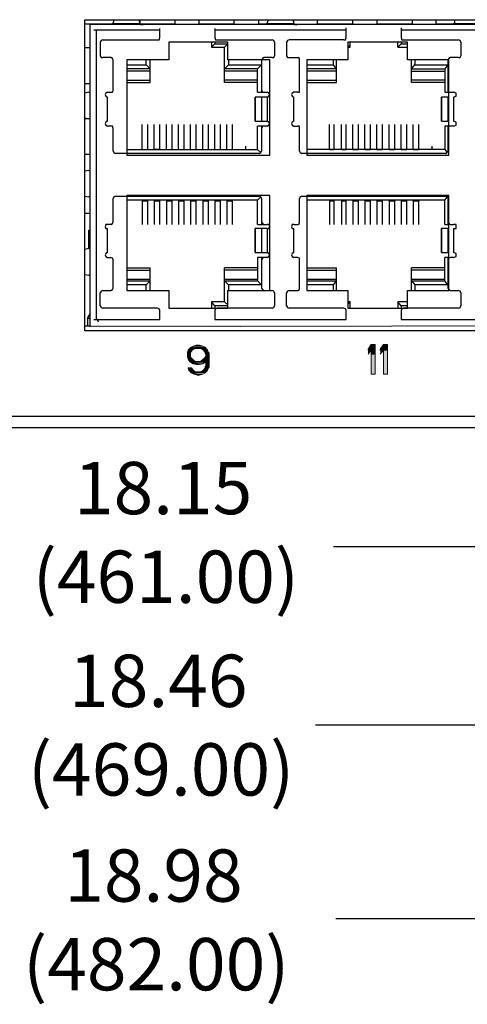
# Model space of a CAD drawing. Units: inches. Extents: x 2.6 to 15.8, y 1.6 to 10.5.
# Drawn here: x 8.2 to 9.2, y 6.6 to 8.6 of the extents above; entities that cross this region are included whole.
import ezdxf

# ---------------------------------------------------------------- set-up
doc = ezdxf.new("R2010")
doc.units = ezdxf.units.IN
doc.header["$MEASUREMENT"] = 0
doc.layers.add('Layer 1', color=7, linetype='Continuous')

msp = doc.modelspace()

# ---------------------------------------------------------------- hatches: boundary and pattern name
at = {"layer": 'Layer 1', "true_color": 0xffffff}
for points in [[(8.375, 8.0072), (8.375, 8.0039), (9.935, 8.0072)], [(8.375, 8.0039), (9.935, 8.0072), (9.935, 8.0039)], [(8.5883, 7.9639), (8.5833, 7.9606), (8.615, 7.9606)], [(8.595, 7.9656), (8.5883, 7.9639), (8.6083, 7.9639)], [(8.5883, 7.9639), (8.6083, 7.9639), (8.615, 7.9606)], [(8.595, 7.9656), (8.6017, 7.9656), (8.6083, 7.9639)], [(8.9567, 7.9672), (8.95, 7.9572), (8.965, 7.9572)], [(8.9567, 7.9672), (8.965, 7.9672), (8.965, 7.9572)], [(8.9817, 7.9672), (8.975, 7.9572), (8.99, 7.9572)], [(8.9817, 7.9672), (8.99, 7.9672), (8.99, 7.9572)], [(8.5783, 7.9556), (8.5767, 7.9506), (8.5833, 7.9506)], [(8.5767, 7.9506), (8.5767, 7.9489), (8.5833, 7.9489)], [(8.5767, 7.9506), (8.5833, 7.9506), (8.5833, 7.9489)], [(8.5767, 7.9489), (8.5767, 7.9472), (8.5833, 7.9472)], [(8.5767, 7.9489), (8.5833, 7.9489), (8.5833, 7.9472)], [(8.5767, 7.9472), (8.5767, 7.9439), (8.5833, 7.9439)], [(8.5767, 7.9472), (8.5833, 7.9472), (8.5833, 7.9439)], [(8.5767, 7.9439), (8.5767, 7.9422), (8.5833, 7.9422)], [(8.5767, 7.9439), (8.5833, 7.9439), (8.5833, 7.9422)], [(8.58, 7.9572), (8.5783, 7.9556), (8.5867, 7.9556)], [(8.5783, 7.9556), (8.5867, 7.9556), (8.5833, 7.9506)], [(8.5817, 7.9589), (8.58, 7.9572), (8.59, 7.9572)], [(8.58, 7.9572), (8.59, 7.9572), (8.5867, 7.9556)], [(8.5833, 7.9606), (8.5817, 7.9589), (8.615, 7.9589)], [(8.5817, 7.9589), (8.5933, 7.9589), (8.59, 7.9572)], [(8.5833, 7.9606), (8.615, 7.9606), (8.615, 7.9589)], [(8.6033, 7.9589), (8.6067, 7.9572), (8.6167, 7.9572)], [(8.6033, 7.9589), (8.615, 7.9589), (8.6167, 7.9572)], [(8.6067, 7.9572), (8.61, 7.9556), (8.6183, 7.9556)], [(8.6067, 7.9572), (8.6167, 7.9572), (8.6183, 7.9556)], [(8.61, 7.9556), (8.6133, 7.9506), (8.62, 7.9506)], [(8.61, 7.9556), (8.6183, 7.9556), (8.62, 7.9506)], [(8.6133, 7.9506), (8.6133, 7.9489), (8.6217, 7.9489)], [(8.6133, 7.9506), (8.62, 7.9506), (8.6217, 7.9489)], [(8.6133, 7.9489), (8.615, 7.9472), (8.6217, 7.9472)], [(8.6133, 7.9489), (8.6217, 7.9489), (8.6217, 7.9472)], [(8.615, 7.9439), (8.6133, 7.9406), (8.6217, 7.9406)], [(8.615, 7.9472), (8.615, 7.9439), (8.6217, 7.9439)], [(8.615, 7.9472), (8.6217, 7.9472), (8.6217, 7.9439)], [(8.615, 7.9439), (8.6217, 7.9439), (8.6217, 7.9406)], [(8.95, 7.9572), (8.95, 7.9556), (8.965, 7.9556)], [(8.95, 7.9572), (8.965, 7.9572), (8.965, 7.9556)], [(8.95, 7.9556), (8.9567, 7.9556), (8.95, 7.9472)], [(8.9567, 7.9556), (8.9567, 7.9472), (8.965, 7.9472)], [(8.9567, 7.9556), (8.965, 7.9556), (8.965, 7.9472)], [(8.9567, 7.9472), (8.9567, 7.9056), (8.965, 7.9056)], [(8.9567, 7.9472), (8.965, 7.9472), (8.965, 7.9056)], [(8.975, 7.9572), (8.975, 7.9556), (8.99, 7.9556)], [(8.975, 7.9572), (8.99, 7.9572), (8.99, 7.9556)], [(8.975, 7.9556), (8.9817, 7.9556), (8.975, 7.9472)], [(8.9817, 7.9556), (8.9817, 7.9056), (8.99, 7.9056)], [(8.9817, 7.9556), (8.99, 7.9556), (8.99, 7.9056)], [(8.5767, 7.9422), (8.5767, 7.9406), (8.5833, 7.9406)], [(8.5767, 7.9422), (8.5833, 7.9422), (8.5833, 7.9406)], [(8.5767, 7.9406), (8.5783, 7.9372), (8.5867, 7.9372)], [(8.5767, 7.9406), (8.5833, 7.9406), (8.5867, 7.9372)], [(8.5783, 7.9372), (8.58, 7.9339), (8.59, 7.9339)], [(8.5783, 7.9372), (8.5867, 7.9372), (8.59, 7.9339)], [(8.58, 7.9339), (8.5817, 7.9322), (8.5933, 7.9322)], [(8.58, 7.9339), (8.59, 7.9339), (8.5933, 7.9322)], [(8.5817, 7.9322), (8.5833, 7.9306), (8.6133, 7.9306)], [(8.5817, 7.9322), (8.615, 7.9322), (8.6133, 7.9306)], [(8.5833, 7.9306), (8.5883, 7.9272), (8.6083, 7.9272)], [(8.5833, 7.9306), (8.6133, 7.9306), (8.6083, 7.9272)], [(8.5883, 7.9272), (8.595, 7.9256), (8.6017, 7.9256)], [(8.5883, 7.9272), (8.6083, 7.9272), (8.6017, 7.9256)], [(8.6067, 7.9339), (8.6033, 7.9322), (8.6217, 7.9322)], [(8.61, 7.9372), (8.6067, 7.9339), (8.6217, 7.9339)], [(8.6067, 7.9339), (8.6217, 7.9339), (8.6217, 7.9322)], [(8.6117, 7.9389), (8.61, 7.9372), (8.6217, 7.9372)], [(8.61, 7.9372), (8.6217, 7.9372), (8.6217, 7.9339)], [(8.6133, 7.9406), (8.6117, 7.9389), (8.6217, 7.9389)], [(8.6117, 7.9389), (8.6217, 7.9389), (8.6217, 7.9372)], [(8.6133, 7.9406), (8.6217, 7.9406), (8.6217, 7.9389)], [(8.615, 7.9222), (8.6133, 7.9206), (8.6217, 7.9206)], [(8.615, 7.9322), (8.615, 7.9306), (8.6217, 7.9306)], [(8.615, 7.9322), (8.6217, 7.9322), (8.6217, 7.9306)], [(8.615, 7.9306), (8.615, 7.9222), (8.6217, 7.9222)], [(8.615, 7.9306), (8.6217, 7.9306), (8.6217, 7.9222)], [(8.615, 7.9222), (8.6217, 7.9222), (8.6217, 7.9206)], [(8.5783, 7.9189), (8.58, 7.9139), (8.5883, 7.9139)], [(8.5783, 7.9189), (8.585, 7.9189), (8.5883, 7.9139)], [(8.58, 7.9139), (8.5817, 7.9122), (8.5917, 7.9122)], [(8.58, 7.9139), (8.5883, 7.9139), (8.5917, 7.9122)], [(8.5817, 7.9122), (8.5833, 7.9106), (8.595, 7.9106)], [(8.5817, 7.9122), (8.5917, 7.9122), (8.595, 7.9106)], [(8.5833, 7.9106), (8.5833, 7.9089), (8.615, 7.9089)], [(8.5833, 7.9106), (8.615, 7.9106), (8.615, 7.9089)], [(8.5833, 7.9089), (8.59, 7.9056), (8.6083, 7.9056)], [(8.5833, 7.9089), (8.615, 7.9089), (8.6083, 7.9056)], [(8.59, 7.9056), (8.5967, 7.9039), (8.6017, 7.9039)], [(8.59, 7.9056), (8.6083, 7.9056), (8.6017, 7.9039)], [(8.6067, 7.9122), (8.6033, 7.9106), (8.615, 7.9106)], [(8.61, 7.9139), (8.6067, 7.9122), (8.6167, 7.9122)], [(8.6067, 7.9122), (8.6167, 7.9122), (8.615, 7.9106)], [(8.6133, 7.9189), (8.61, 7.9139), (8.6183, 7.9139)], [(8.61, 7.9139), (8.6183, 7.9139), (8.6167, 7.9122)], [(8.6133, 7.9206), (8.6133, 7.9189), (8.62, 7.9189)], [(8.6133, 7.9206), (8.6217, 7.9206), (8.62, 7.9189)], [(8.6133, 7.9189), (8.62, 7.9189), (8.6183, 7.9139)]]:
    msp.add_hatch(color=7, dxfattribs=at).paths.add_polyline_path(points)

# ---------------------------------------------------------------- linework, layer by layer
at = {"layer": 'Layer 1', "color": 7, "lineweight": 25, "true_color": 0xffffff}
for points in [[(8.365, 7.9956), (8.365, 8.6389)], [(8.365, 8.6389), (9.945, 8.6389)], [(8.425, 8.6389), (8.4233, 8.6322)], [(8.4783, 8.6322), (8.4767, 8.6389)], [(8.4783, 8.6389), (8.4783, 8.6322)], [(8.5517, 8.6306), (8.5517, 8.6389)], [(8.6, 8.6389), (8.6, 8.6306)], [(8.6733, 8.6306), (8.6733, 8.6389)], [(8.7233, 8.6389), (8.7233, 8.6306)], [(8.7433, 8.6389), (8.7417, 8.6322)], [(8.7967, 8.6322), (8.795, 8.6389)], [(8.7967, 8.6322), (8.7967, 8.6389)], [(8.845, 8.6389), (8.845, 8.6306)], [(8.9183, 8.6306), (8.9183, 8.6389)], [(8.9683, 8.6389), (8.9683, 8.6306)], [(9.0417, 8.6306), (9.0417, 8.6389)], [(9.09, 8.6389), (9.09, 8.6306)], [(9.1283, 8.6389), (9.1283, 8.6322)], [(8.365, 8.6306), (8.4233, 8.6306)], [(8.375, 8.6289), (8.375, 8.0056)], [(9.935, 8.6289), (8.375, 8.6289)], [(8.52, 8.6172), (8.3833, 8.6172)], [(8.3883, 8.6172), (8.39, 8.6172), (8.39, 8.6189)], [(8.3883, 8.6172), (8.3883, 8.0189)], [(8.4233, 8.6306), (8.4217, 8.6289), (8.4167, 8.6289)], [(8.4233, 8.6306), (8.4233, 8.6322)], [(8.4783, 8.6306), (8.4233, 8.6306)], [(8.4783, 8.6322), (8.4783, 8.6306)], [(8.4783, 8.6306), (8.5517, 8.6306)], [(8.4783, 8.6306), (8.48, 8.6289), (8.485, 8.6289)], [(8.52, 8.6022), (8.52, 8.6206)], [(8.6, 8.6306), (8.6733, 8.6306)], [(8.6333, 8.6206), (8.6333, 8.6022)], [(8.905, 8.6172), (8.6333, 8.6172)], [(8.7233, 8.6306), (8.7417, 8.6306)], [(8.7417, 8.6306), (8.74, 8.6289), (8.735, 8.6289)], [(8.7417, 8.6306), (8.7417, 8.6322)], [(8.7967, 8.6306), (8.7417, 8.6306)], [(8.7967, 8.6322), (8.7967, 8.6306)], [(8.7967, 8.6306), (8.7983, 8.6289), (8.8033, 8.6289)], [(8.845, 8.6306), (8.9183, 8.6306)], [(8.905, 8.6022), (8.905, 8.6222)], [(8.9683, 8.6306), (9.0417, 8.6306)], [(9.0183, 8.6222), (9.0183, 8.6022)], [(9.2917, 8.6172), (9.0183, 8.6172)], [(9.09, 8.6306), (9.1267, 8.6306)], [(9.1267, 8.6306), (9.1267, 8.6289), (9.12, 8.6289)], [(9.1267, 8.6306), (9.1283, 8.6306), (9.1283, 8.6322)], [(9.1833, 8.6306), (9.1267, 8.6306)], [(8.4017, 8.5972), (8.3983, 8.5956), (8.3967, 8.5922)], [(8.4017, 8.5972), (8.515, 8.5972)], [(8.515, 8.5972), (8.5183, 8.5972), (8.52, 8.6022)], [(8.6333, 8.6022), (8.635, 8.5972), (8.6383, 8.5972)], [(8.6383, 8.5972), (8.7517, 8.5972)], [(8.7567, 8.5922), (8.755, 8.5956), (8.7517, 8.5972)], [(8.7867, 8.5972), (8.7833, 8.5956), (8.7817, 8.5922)], [(8.9, 8.5972), (8.7867, 8.5972)], [(8.9, 8.5972), (8.9033, 8.5972), (8.905, 8.6022)], [(9.0183, 8.6022), (9.02, 8.5972), (9.0233, 8.5972)], [(9.0233, 8.5972), (9.1367, 8.5972)], [(9.1417, 8.5922), (9.14, 8.5956), (9.1367, 8.5972)], [(8.375, 8.5806), (8.365, 8.5806)], [(8.3967, 8.5922), (8.3967, 8.5639)], [(8.5383, 8.5922), (8.5383, 8.5556)], [(8.66, 8.5922), (8.5383, 8.5922)], [(8.6267, 8.5922), (8.6267, 8.5822)], [(8.6267, 8.5822), (8.6333, 8.5889)], [(8.6267, 8.5822), (8.6533, 8.5822)], [(8.6333, 8.5922), (8.6333, 8.5889)], [(8.6333, 8.5889), (8.66, 8.5889)], [(8.6533, 8.5822), (8.66, 8.5889)], [(8.6533, 8.5089), (8.6533, 8.5822)], [(8.66, 8.5556), (8.66, 8.5922)], [(8.7567, 8.5922), (8.7567, 8.5639)], [(8.7817, 8.5922), (8.7817, 8.5639)], [(8.9083, 8.5922), (8.9083, 8.5556)], [(9.0317, 8.5922), (8.9083, 8.5922)], [(8.9133, 8.5822), (8.9083, 8.5856)], [(8.9083, 8.5822), (8.9133, 8.5822)], [(8.9133, 8.5822), (8.9133, 8.5922)], [(9.0117, 8.5822), (9.0117, 8.5922)], [(9.0117, 8.5822), (9.0183, 8.5889)], [(9.0117, 8.5822), (9.0317, 8.5822)], [(9.0183, 8.5922), (9.0183, 8.5889)], [(9.0183, 8.5889), (9.0317, 8.5889)], [(9.0317, 8.5556), (9.0317, 8.5922)], [(9.1417, 8.5922), (9.1417, 8.5639)], [(8.3967, 8.5639), (8.3983, 8.5606), (8.4017, 8.5606)], [(8.4183, 8.5606), (8.4017, 8.5606)], [(8.4233, 8.5556), (8.4217, 8.5589), (8.4183, 8.5606)], [(8.4233, 8.4922), (8.4233, 8.5556)], [(8.4517, 8.5556), (8.4517, 8.3589)], [(8.5383, 8.5556), (8.4517, 8.5556)], [(8.4917, 8.5456), (8.4917, 8.5556)], [(8.5, 8.5089), (8.5, 8.5556)], [(8.7467, 8.5556), (8.66, 8.5556)], [(8.6617, 8.5556), (8.6617, 8.5456)], [(8.735, 8.5606), (8.7317, 8.5589), (8.73, 8.5556)], [(8.73, 8.5556), (8.73, 8.4889)], [(8.7517, 8.5606), (8.735, 8.5606)], [(8.7467, 8.3589), (8.7467, 8.5556)], [(8.7517, 8.5606), (8.755, 8.5606), (8.7567, 8.5639)], [(8.7817, 8.5639), (8.7833, 8.5606), (8.7867, 8.5606)], [(8.7867, 8.5606), (8.805, 8.5606)], [(8.8083, 8.5556), (8.8083, 8.5589), (8.805, 8.5606)], [(8.8083, 8.4922), (8.8083, 8.5556)], [(8.8233, 8.5556), (8.8233, 8.3589)], [(8.9083, 8.5556), (8.8233, 8.5556)], [(8.8783, 8.5456), (8.8783, 8.5556)], [(8.885, 8.5089), (8.885, 8.5556)], [(9.1167, 8.5556), (9.0317, 8.5556)], [(9.04, 8.5089), (9.04, 8.5556)], [(9.0467, 8.5556), (9.0467, 8.5456)], [(9.12, 8.5606), (9.1167, 8.5589), (9.115, 8.5556)], [(9.115, 8.5556), (9.115, 8.4889)], [(9.1167, 8.3589), (9.1167, 8.5556)], [(9.1367, 8.5606), (9.12, 8.5606)], [(9.1367, 8.5606), (9.14, 8.5606), (9.1417, 8.5639)], [(8.4517, 8.5456), (8.4917, 8.5456)], [(8.5, 8.5372), (8.4517, 8.5372)], [(8.5, 8.5372), (8.4917, 8.5456)], [(8.6617, 8.5456), (8.6533, 8.5372)], [(8.7217, 8.5372), (8.6533, 8.5372)], [(8.6617, 8.5456), (8.73, 8.5456)], [(8.7217, 8.5372), (8.73, 8.5456)], [(8.7217, 8.4889), (8.7217, 8.5372)], [(8.8233, 8.5456), (8.8783, 8.5456)], [(8.885, 8.5372), (8.8233, 8.5372)], [(8.885, 8.5372), (8.8783, 8.5456)], [(9.04, 8.5372), (9.0467, 8.5456)], [(9.04, 8.5372), (9.1083, 8.5372)], [(9.0467, 8.5456), (9.115, 8.5456)], [(9.115, 8.5456), (9.1083, 8.5372)], [(9.1083, 8.5372), (9.1083, 8.4889)], [(8.5, 8.5322), (8.4517, 8.5322)], [(8.4517, 8.5139), (8.5, 8.5139)], [(8.7217, 8.5322), (8.6533, 8.5322)], [(8.7217, 8.5139), (8.6533, 8.5139)], [(8.885, 8.5322), (8.8233, 8.5322)], [(8.8233, 8.5139), (8.885, 8.5139)], [(9.04, 8.5322), (9.1083, 8.5322)], [(9.1083, 8.5139), (9.04, 8.5139)], [(8.365, 8.5072), (8.375, 8.5072)], [(8.4183, 8.4889), (8.4217, 8.4889), (8.4233, 8.4922)], [(8.4517, 8.5089), (8.5, 8.5089)], [(8.7217, 8.5089), (8.6533, 8.5089)], [(8.73, 8.4922), (8.7317, 8.4889), (8.735, 8.4889)], [(8.805, 8.4889), (8.8083, 8.4889), (8.8083, 8.4922)], [(8.8233, 8.5089), (8.885, 8.5089)], [(9.1083, 8.5089), (9.04, 8.5089)], [(9.115, 8.4922), (9.1167, 8.4889), (9.12, 8.4889)], [(8.3733, 8.4889), (8.365, 8.4872)], [(8.3733, 8.4889), (8.375, 8.4889)], [(8.375, 8.4889), (8.375, 8.4339)], [(8.4117, 8.4889), (8.4083, 8.4872), (8.4067, 8.4839), (8.4083, 8.4806), (8.4117, 8.4789)], [(8.4117, 8.4889), (8.4183, 8.4889)], [(8.4117, 8.4289), (8.4117, 8.4789)], [(8.7417, 8.4789), (8.7167, 8.4789)], [(8.7217, 8.4889), (8.7417, 8.4889)], [(8.73, 8.4789), (8.73, 8.4289)], [(8.7417, 8.4789), (8.745, 8.4806), (8.7467, 8.4839), (8.745, 8.4872), (8.7417, 8.4889)], [(8.7417, 8.4789), (8.7417, 8.4289)], [(8.7967, 8.4889), (8.7933, 8.4872), (8.7917, 8.4839), (8.7933, 8.4806), (8.7967, 8.4789)], [(8.805, 8.4889), (8.7967, 8.4889)], [(8.7967, 8.4289), (8.7967, 8.4789)], [(9.1167, 8.4789), (9.1017, 8.4789)], [(9.1083, 8.4889), (9.1167, 8.4889)], [(9.115, 8.4789), (9.115, 8.4289)], [(9.12, 8.4889), (9.1267, 8.4889)], [(9.1267, 8.4789), (9.1317, 8.4806), (9.1317, 8.4872), (9.1267, 8.4889)], [(9.1267, 8.4789), (9.1267, 8.4289)], [(8.365, 8.4356), (8.3733, 8.4339)], [(8.3733, 8.4339), (8.365, 8.4339)], [(8.375, 8.4339), (8.3733, 8.4339)], [(8.4117, 8.4289), (8.4083, 8.4272), (8.4067, 8.4239), (8.4083, 8.4206), (8.4117, 8.4189)], [(8.4183, 8.4189), (8.4117, 8.4189)], [(8.4233, 8.4139), (8.4217, 8.4189), (8.4183, 8.4189)], [(8.4233, 8.3672), (8.4233, 8.4139)], [(8.4833, 8.3706), (8.4833, 8.4222)], [(8.495, 8.3706), (8.495, 8.4222)], [(8.5083, 8.3706), (8.5083, 8.4222)], [(8.52, 8.3706), (8.52, 8.4222)], [(8.5333, 8.3706), (8.5333, 8.4222)], [(8.545, 8.3706), (8.545, 8.4222)], [(8.5583, 8.3706), (8.5583, 8.4222)], [(8.57, 8.3706), (8.57, 8.4222)], [(8.5833, 8.3706), (8.5833, 8.4222)], [(8.595, 8.3706), (8.595, 8.4222)], [(8.6083, 8.3706), (8.6083, 8.4222)], [(8.62, 8.3706), (8.62, 8.4222)], [(8.6333, 8.3706), (8.6333, 8.4222)], [(8.645, 8.3706), (8.645, 8.4222)], [(8.6583, 8.3706), (8.6583, 8.4222)], [(8.67, 8.3706), (8.67, 8.4222)], [(8.7167, 8.4289), (8.7417, 8.4289)], [(8.7217, 8.3706), (8.7217, 8.4189)], [(8.7417, 8.4189), (8.7217, 8.4189)], [(8.73, 8.4189), (8.73, 8.3672)], [(8.735, 8.4189), (8.7317, 8.4189), (8.73, 8.4139)], [(8.7417, 8.4189), (8.745, 8.4206), (8.7467, 8.4239), (8.745, 8.4272), (8.7417, 8.4289)], [(8.7967, 8.4289), (8.7933, 8.4272), (8.7917, 8.4239), (8.7933, 8.4206), (8.7967, 8.4189)], [(8.7967, 8.4189), (8.805, 8.4189)], [(8.8083, 8.4139), (8.8083, 8.4189), (8.805, 8.4189)], [(8.8083, 8.3672), (8.8083, 8.4139)], [(8.87, 8.3706), (8.87, 8.4222)], [(8.88, 8.3706), (8.88, 8.4222)], [(8.895, 8.3706), (8.895, 8.4222)], [(8.905, 8.3706), (8.905, 8.4222)], [(8.9183, 8.3706), (8.9183, 8.4222)], [(8.93, 8.3706), (8.93, 8.4222)], [(8.9433, 8.3706), (8.9433, 8.4222)], [(8.955, 8.3706), (8.955, 8.4222)], [(8.9683, 8.3706), (8.9683, 8.4222)], [(8.98, 8.3706), (8.98, 8.4222)], [(8.9933, 8.3706), (8.9933, 8.4222)], [(9.005, 8.3706), (9.005, 8.4222)], [(9.0183, 8.3706), (9.0183, 8.4222)], [(9.03, 8.3706), (9.03, 8.4222)], [(9.0433, 8.3706), (9.0433, 8.4222)], [(9.055, 8.3706), (9.055, 8.4222)], [(9.1017, 8.4289), (9.1167, 8.4289)], [(9.1167, 8.4189), (9.1083, 8.4189)], [(9.1083, 8.4189), (9.1083, 8.3706)], [(9.115, 8.4189), (9.115, 8.3672)], [(9.12, 8.4189), (9.1167, 8.4189), (9.115, 8.4139)], [(9.1267, 8.4189), (9.12, 8.4189)], [(9.1267, 8.4189), (9.1317, 8.4206), (9.1317, 8.4272), (9.1267, 8.4289)], [(8.4517, 8.3706), (8.7217, 8.3706)], [(8.4833, 8.3706), (8.495, 8.3706)], [(8.52, 8.3706), (8.5083, 8.3706)], [(8.5333, 8.3706), (8.545, 8.3706)], [(8.5583, 8.3706), (8.57, 8.3706)], [(8.5833, 8.3706), (8.595, 8.3706)], [(8.6083, 8.3706), (8.62, 8.3706)], [(8.6333, 8.3706), (8.645, 8.3706)], [(8.6583, 8.3706), (8.67, 8.3706)], [(8.6967, 8.3772), (8.6967, 8.3706)], [(8.7283, 8.3639), (8.7217, 8.3706)], [(9.1083, 8.3706), (8.8233, 8.3706)], [(8.87, 8.3706), (8.88, 8.3706)], [(8.895, 8.3706), (8.905, 8.3706)], [(8.9183, 8.3706), (8.93, 8.3706)], [(8.9433, 8.3706), (8.955, 8.3706)], [(8.9683, 8.3706), (8.98, 8.3706)], [(8.9933, 8.3706), (9.005, 8.3706)], [(9.0183, 8.3706), (9.03, 8.3706)], [(9.0433, 8.3706), (9.055, 8.3706)], [(9.0817, 8.3772), (9.0817, 8.3706)], [(9.1083, 8.3706), (9.1133, 8.3639)], [(8.365, 8.3606), (8.375, 8.3606)], [(8.4233, 8.3672), (8.425, 8.3639), (8.4283, 8.3622)], [(8.725, 8.3622), (8.4283, 8.3622)], [(8.4517, 8.3589), (8.7467, 8.3589)], [(8.725, 8.3622), (8.7283, 8.3639), (8.73, 8.3672)], [(8.8083, 8.3672), (8.81, 8.3639), (8.8133, 8.3622)], [(9.11, 8.3622), (8.8133, 8.3622)], [(8.8233, 8.3589), (9.1167, 8.3589)], [(9.11, 8.3622), (9.1133, 8.3639), (9.115, 8.3672)], [(8.3733, 8.3272), (8.365, 8.3256)], [(8.3733, 8.3272), (8.375, 8.3272)], [(8.375, 8.3272), (8.375, 8.2722)], [(8.365, 8.2739), (8.3733, 8.2722)], [(8.375, 8.2722), (8.3733, 8.2722)], [(8.4283, 8.2739), (8.425, 8.2722), (8.4233, 8.2689)], [(8.4233, 8.2206), (8.4233, 8.2689)], [(8.4283, 8.2739), (8.725, 8.2739)], [(8.4517, 8.2756), (8.4517, 8.0789)], [(8.7467, 8.2756), (8.4517, 8.2756)], [(8.7217, 8.2656), (8.7283, 8.2722)], [(8.73, 8.2689), (8.7283, 8.2722), (8.725, 8.2739)], [(8.73, 8.2689), (8.73, 8.2156)], [(8.7467, 8.0789), (8.7467, 8.2756)], [(8.8133, 8.2739), (8.81, 8.2722), (8.8083, 8.2689)], [(8.8083, 8.2206), (8.8083, 8.2689)], [(8.8133, 8.2739), (9.115, 8.2739)], [(9.1167, 8.2756), (8.8233, 8.2756)], [(8.8233, 8.2756), (8.8233, 8.0789)], [(9.1083, 8.2656), (9.115, 8.2739)], [(9.115, 8.2739), (9.115, 8.2156)], [(9.1167, 8.0789), (9.1167, 8.2756)], [(8.7217, 8.2656), (8.4517, 8.2656)], [(8.4833, 8.2656), (8.4833, 8.2156)], [(8.4833, 8.2639), (8.495, 8.2639)], [(8.495, 8.2156), (8.495, 8.2656)], [(8.5083, 8.2656), (8.5083, 8.2156)], [(8.5083, 8.2639), (8.52, 8.2639)], [(8.52, 8.2156), (8.52, 8.2656)], [(8.5333, 8.2656), (8.5333, 8.2156)], [(8.5333, 8.2639), (8.545, 8.2639)], [(8.545, 8.2156), (8.545, 8.2656)], [(8.5583, 8.2656), (8.5583, 8.2156)], [(8.5583, 8.2639), (8.57, 8.2639)], [(8.57, 8.2156), (8.57, 8.2656)], [(8.5833, 8.2656), (8.5833, 8.2156)], [(8.5833, 8.2639), (8.595, 8.2639)], [(8.595, 8.2156), (8.595, 8.2656)], [(8.6083, 8.2656), (8.6083, 8.2156)], [(8.6083, 8.2639), (8.62, 8.2639)], [(8.62, 8.2156), (8.62, 8.2656)], [(8.6333, 8.2656), (8.6333, 8.2156)], [(8.6333, 8.2639), (8.645, 8.2639)], [(8.645, 8.2156), (8.645, 8.2656)], [(8.6583, 8.2656), (8.6583, 8.2156)], [(8.6583, 8.2639), (8.67, 8.2639)], [(8.67, 8.2156), (8.67, 8.2656)], [(8.7217, 8.2156), (8.7217, 8.2656)], [(9.1083, 8.2656), (8.8233, 8.2656)], [(8.87, 8.2656), (8.87, 8.2156)], [(8.87, 8.2639), (8.88, 8.2639)], [(8.88, 8.2156), (8.88, 8.2656)], [(8.895, 8.2656), (8.895, 8.2156)], [(8.895, 8.2639), (8.905, 8.2639)], [(8.905, 8.2156), (8.905, 8.2656)], [(8.9183, 8.2656), (8.9183, 8.2156)], [(8.9183, 8.2639), (8.93, 8.2639)], [(8.93, 8.2156), (8.93, 8.2656)], [(8.9433, 8.2656), (8.9433, 8.2156)], [(8.9433, 8.2639), (8.955, 8.2639)], [(8.955, 8.2156), (8.955, 8.2656)], [(8.9683, 8.2656), (8.9683, 8.2156)], [(8.9683, 8.2639), (8.98, 8.2639)], [(8.98, 8.2156), (8.98, 8.2656)], [(8.9933, 8.2656), (8.9933, 8.2156)], [(8.9933, 8.2639), (9.005, 8.2639)], [(9.005, 8.2156), (9.005, 8.2656)], [(9.0183, 8.2656), (9.0183, 8.2156)], [(9.0183, 8.2639), (9.03, 8.2639)], [(9.03, 8.2156), (9.03, 8.2656)], [(9.0433, 8.2656), (9.0433, 8.2156)], [(9.0433, 8.2639), (9.055, 8.2639)], [(9.055, 8.2156), (9.055, 8.2656)], [(9.1083, 8.2156), (9.1083, 8.2656)], [(8.365, 8.2389), (8.375, 8.2389)], [(8.4117, 8.2156), (8.4083, 8.2156), (8.4067, 8.2106), (8.4083, 8.2072), (8.4117, 8.2072)], [(8.4183, 8.2156), (8.4117, 8.2156)], [(8.4117, 8.1572), (8.4117, 8.2072)], [(8.4183, 8.2156), (8.4217, 8.2172), (8.4233, 8.2206)], [(8.7417, 8.2072), (8.7167, 8.2072)], [(8.7167, 8.1572), (8.7167, 8.2072)], [(8.7167, 8.2072), (8.7167, 8.1572)], [(8.7217, 8.2156), (8.7417, 8.2156)], [(8.73, 8.2206), (8.7317, 8.2172), (8.735, 8.2156)], [(8.73, 8.2072), (8.73, 8.1572)], [(8.7417, 8.2072), (8.745, 8.2072), (8.7467, 8.2106), (8.745, 8.2156), (8.7417, 8.2156)], [(8.7417, 8.2072), (8.7417, 8.1572)], [(8.7967, 8.2156), (8.7933, 8.2156), (8.7917, 8.2106), (8.7933, 8.2072), (8.7967, 8.2072)], [(8.7967, 8.2156), (8.805, 8.2156)], [(8.7967, 8.1572), (8.7967, 8.2072)], [(8.805, 8.2156), (8.8083, 8.2172), (8.8083, 8.2206)], [(9.1167, 8.2072), (9.1017, 8.2072)], [(9.1017, 8.1572), (9.1017, 8.2072)], [(9.1017, 8.2072), (9.1017, 8.1572)], [(9.1083, 8.2156), (9.1167, 8.2156)], [(9.115, 8.2206), (9.1167, 8.2172), (9.12, 8.2156)], [(9.115, 8.2072), (9.115, 8.1572)], [(9.12, 8.2156), (9.1267, 8.2156)], [(9.1267, 8.2072), (9.1317, 8.2072), (9.1317, 8.2156), (9.1267, 8.2156)], [(9.1267, 8.2072), (9.1267, 8.1572)], [(8.3733, 8.1656), (8.3733, 8.2039)], [(8.3733, 8.2039), (8.375, 8.2039)], [(8.3733, 8.1656), (8.365, 8.1639)], [(8.3733, 8.1656), (8.375, 8.1656)], [(8.375, 8.1656), (8.375, 8.1106)], [(8.4117, 8.1572), (8.4083, 8.1556), (8.4067, 8.1522), (8.4083, 8.1489), (8.4117, 8.1472)], [(8.4117, 8.1472), (8.4183, 8.1472)], [(8.4233, 8.1422), (8.4217, 8.1456), (8.4183, 8.1472)], [(8.7167, 8.1572), (8.7417, 8.1572)], [(8.7417, 8.1472), (8.7217, 8.1472)], [(8.7217, 8.1472), (8.7217, 8.0989)], [(8.73, 8.1472), (8.73, 8.0839)], [(8.735, 8.1472), (8.7317, 8.1456), (8.73, 8.1422)], [(8.7417, 8.1472), (8.745, 8.1489), (8.7467, 8.1522), (8.745, 8.1556), (8.7417, 8.1572)], [(8.7967, 8.1572), (8.7933, 8.1556), (8.7917, 8.1522), (8.7933, 8.1489), (8.7967, 8.1472)], [(8.805, 8.1472), (8.7967, 8.1472)], [(8.8083, 8.1422), (8.8083, 8.1456), (8.805, 8.1472)], [(9.1017, 8.1572), (9.1167, 8.1572)], [(9.1167, 8.1472), (9.1083, 8.1472)], [(9.1083, 8.0989), (9.1083, 8.1472)], [(9.115, 8.1472), (9.115, 8.0839)], [(9.12, 8.1472), (9.1167, 8.1456), (9.115, 8.1422)], [(9.1267, 8.1472), (9.12, 8.1472)], [(9.1267, 8.1472), (9.1317, 8.1489), (9.1317, 8.1556), (9.1267, 8.1572)], [(8.4233, 8.0839), (8.4233, 8.1422)], [(8.8083, 8.0839), (8.8083, 8.1422)], [(8.365, 8.1122), (8.3733, 8.1106)], [(8.375, 8.1106), (8.3733, 8.1106)], [(8.4517, 8.1256), (8.5, 8.1256)], [(8.4517, 8.1206), (8.5, 8.1206)], [(8.5, 8.0789), (8.5, 8.1256)], [(8.7217, 8.1256), (8.6533, 8.1256)], [(8.6533, 8.0556), (8.6533, 8.1256)], [(8.7217, 8.1206), (8.6533, 8.1206)], [(8.8233, 8.1256), (8.885, 8.1256)], [(8.8233, 8.1206), (8.885, 8.1206)], [(8.885, 8.0789), (8.885, 8.1256)], [(9.1083, 8.1256), (9.04, 8.1256)], [(9.04, 8.0789), (9.04, 8.1256)], [(9.1083, 8.1206), (9.04, 8.1206)], [(8.4517, 8.1022), (8.5, 8.1022)], [(8.4517, 8.0989), (8.5, 8.0989)], [(8.4917, 8.0906), (8.4517, 8.0906)], [(8.4917, 8.0906), (8.5, 8.0989)], [(8.4917, 8.0789), (8.4917, 8.0906)], [(8.6533, 8.1022), (8.7217, 8.1022)], [(8.6533, 8.0989), (8.7217, 8.0989)], [(8.6533, 8.0989), (8.6617, 8.0906)], [(8.73, 8.0906), (8.6617, 8.0906)], [(8.6617, 8.0906), (8.6617, 8.0789)], [(8.7217, 8.0989), (8.73, 8.0906)], [(8.8233, 8.1022), (8.885, 8.1022)], [(8.8233, 8.0989), (8.885, 8.0989)], [(8.8783, 8.0906), (8.8233, 8.0906)], [(8.8783, 8.0906), (8.885, 8.0989)], [(8.8783, 8.0789), (8.8783, 8.0906)], [(9.04, 8.1022), (9.1083, 8.1022)], [(9.04, 8.0989), (9.1083, 8.0989)], [(9.04, 8.0989), (9.0467, 8.0906)], [(9.115, 8.0906), (9.0467, 8.0906)], [(9.0467, 8.0906), (9.0467, 8.0789)], [(9.115, 8.0906), (9.1083, 8.0989)], [(8.4017, 8.0789), (8.3983, 8.0772), (8.3967, 8.0739)], [(8.3967, 8.0472), (8.3967, 8.0739)], [(8.4017, 8.0789), (8.4183, 8.0789)], [(8.4183, 8.0789), (8.4217, 8.0806), (8.4233, 8.0839)], [(8.4517, 8.0789), (8.5383, 8.0789)], [(8.5383, 8.0789), (8.5383, 8.0422)], [(8.66, 8.0789), (8.7467, 8.0789)], [(8.66, 8.0422), (8.66, 8.0789)], [(8.73, 8.0839), (8.7317, 8.0806), (8.735, 8.0789)], [(8.735, 8.0789), (8.7517, 8.0789)], [(8.7567, 8.0739), (8.755, 8.0772), (8.7517, 8.0789)], [(8.7567, 8.0739), (8.7567, 8.0472)], [(8.7867, 8.0789), (8.7833, 8.0772), (8.7817, 8.0739)], [(8.7817, 8.0472), (8.7817, 8.0739)], [(8.7867, 8.0789), (8.805, 8.0789)], [(8.805, 8.0789), (8.8083, 8.0806), (8.8083, 8.0839)], [(8.8233, 8.0789), (8.9083, 8.0789)], [(8.9083, 8.0789), (8.9083, 8.0422)], [(9.0317, 8.0789), (9.1167, 8.0789)], [(9.0317, 8.0422), (9.0317, 8.0789)], [(9.115, 8.0839), (9.1167, 8.0806), (9.12, 8.0789)], [(9.12, 8.0789), (9.1367, 8.0789)], [(9.1417, 8.0739), (9.14, 8.0772), (9.1367, 8.0789)], [(9.1417, 8.0739), (9.1417, 8.0472)], [(8.3967, 8.0472), (8.3983, 8.0439), (8.4017, 8.0422)], [(8.6533, 8.0556), (8.6267, 8.0556)], [(8.6267, 8.0556), (8.6267, 8.0422)], [(8.6333, 8.0472), (8.6267, 8.0556)], [(8.66, 8.0472), (8.6333, 8.0472)], [(8.6333, 8.0472), (8.6333, 8.0422)], [(8.6533, 8.0556), (8.66, 8.0489)], [(8.7517, 8.0422), (8.755, 8.0439), (8.7567, 8.0472)], [(8.7817, 8.0472), (8.7833, 8.0439), (8.7867, 8.0422)], [(8.9133, 8.0556), (8.9083, 8.0556)], [(8.9133, 8.0556), (8.9083, 8.0506)], [(8.9133, 8.0422), (8.9133, 8.0556)], [(9.0317, 8.0556), (9.0117, 8.0556)], [(9.0117, 8.0556), (9.0117, 8.0422)], [(9.0183, 8.0472), (9.0117, 8.0556)], [(9.0317, 8.0472), (9.0183, 8.0472)], [(9.0183, 8.0472), (9.0183, 8.0422)], [(9.1367, 8.0422), (9.14, 8.0439), (9.1417, 8.0472)], [(8.375, 8.0306), (8.37, 8.0222)], [(8.515, 8.0422), (8.4017, 8.0422)], [(8.52, 8.0372), (8.5183, 8.0406), (8.515, 8.0422)], [(8.52, 8.0189), (8.52, 8.0372)], [(8.5383, 8.0422), (8.66, 8.0422)], [(8.6383, 8.0422), (8.635, 8.0406), (8.6333, 8.0372)], [(8.6333, 8.0372), (8.6333, 8.0189)], [(8.7517, 8.0422), (8.6383, 8.0422)], [(8.9, 8.0422), (8.7867, 8.0422)], [(8.905, 8.0372), (8.9033, 8.0406), (8.9, 8.0422)], [(8.905, 8.0189), (8.905, 8.0372)], [(8.9083, 8.0422), (9.0317, 8.0422)], [(9.0233, 8.0422), (9.02, 8.0406), (9.0183, 8.0372)], [(9.0183, 8.0372), (9.0183, 8.0189)], [(9.1367, 8.0422), (9.0233, 8.0422)], [(8.365, 8.0056), (8.375, 8.0056)], [(8.37, 8.0222), (8.37, 8.0056)], [(8.375, 8.0206), (8.37, 8.0206)], [(8.3833, 8.0189), (8.52, 8.0189)], [(8.3883, 8.0189), (8.39, 8.0189)], [(8.3933, 8.0139), (8.3933, 8.0156), (8.3917, 8.0156), (8.3917, 8.0172), (8.39, 8.0189), (8.3883, 8.0189)], [(8.6333, 8.0189), (8.905, 8.0189)], [(9.0183, 8.0189), (9.2917, 8.0189)], [(9.945, 7.9956), (8.365, 7.9956)], [(3.1683, 7.8189), (13.885, 7.8189)], [(2.7467, 7.7956), (14.3067, 7.7956)], [(14.095, 7.5489), (8.8783, 7.5489)], [(14.1933, 7.18), (8.8417, 7.18)], [(14.3517, 6.7794), (8.8833, 6.7794)]]:
    msp.add_lwpolyline(points, dxfattribs=at)
at = {"layer": 'Layer 1', "lineweight": 0}
for points in [[(8.375, 8.0072), (8.375, 8.0039), (9.935, 8.0072)], [(8.375, 8.0039), (9.935, 8.0072), (9.935, 8.0039)], [(8.5883, 7.9639), (8.5833, 7.9606), (8.615, 7.9606)], [(8.595, 7.9656), (8.5883, 7.9639), (8.6083, 7.9639)], [(8.5883, 7.9639), (8.6083, 7.9639), (8.615, 7.9606)], [(8.595, 7.9656), (8.6017, 7.9656), (8.6083, 7.9639)], [(8.9567, 7.9672), (8.95, 7.9572), (8.965, 7.9572)], [(8.9567, 7.9672), (8.965, 7.9672), (8.965, 7.9572)], [(8.9817, 7.9672), (8.975, 7.9572), (8.99, 7.9572)], [(8.9817, 7.9672), (8.99, 7.9672), (8.99, 7.9572)], [(8.5783, 7.9556), (8.5767, 7.9506), (8.5833, 7.9506)], [(8.5767, 7.9506), (8.5767, 7.9489), (8.5833, 7.9489)], [(8.5767, 7.9506), (8.5833, 7.9506), (8.5833, 7.9489)], [(8.5767, 7.9489), (8.5767, 7.9472), (8.5833, 7.9472)], [(8.5767, 7.9489), (8.5833, 7.9489), (8.5833, 7.9472)], [(8.5767, 7.9472), (8.5767, 7.9439), (8.5833, 7.9439)], [(8.5767, 7.9472), (8.5833, 7.9472), (8.5833, 7.9439)], [(8.5767, 7.9439), (8.5767, 7.9422), (8.5833, 7.9422)], [(8.5767, 7.9439), (8.5833, 7.9439), (8.5833, 7.9422)], [(8.58, 7.9572), (8.5783, 7.9556), (8.5867, 7.9556)], [(8.5783, 7.9556), (8.5867, 7.9556), (8.5833, 7.9506)], [(8.5817, 7.9589), (8.58, 7.9572), (8.59, 7.9572)], [(8.58, 7.9572), (8.59, 7.9572), (8.5867, 7.9556)], [(8.5833, 7.9606), (8.5817, 7.9589), (8.615, 7.9589)], [(8.5817, 7.9589), (8.5933, 7.9589), (8.59, 7.9572)], [(8.5833, 7.9606), (8.615, 7.9606), (8.615, 7.9589)], [(8.6033, 7.9589), (8.6067, 7.9572), (8.6167, 7.9572)], [(8.6033, 7.9589), (8.615, 7.9589), (8.6167, 7.9572)], [(8.6067, 7.9572), (8.61, 7.9556), (8.6183, 7.9556)], [(8.6067, 7.9572), (8.6167, 7.9572), (8.6183, 7.9556)], [(8.61, 7.9556), (8.6133, 7.9506), (8.62, 7.9506)], [(8.61, 7.9556), (8.6183, 7.9556), (8.62, 7.9506)], [(8.6133, 7.9506), (8.6133, 7.9489), (8.6217, 7.9489)], [(8.6133, 7.9506), (8.62, 7.9506), (8.6217, 7.9489)], [(8.6133, 7.9489), (8.615, 7.9472), (8.6217, 7.9472)], [(8.6133, 7.9489), (8.6217, 7.9489), (8.6217, 7.9472)], [(8.615, 7.9439), (8.6133, 7.9406), (8.6217, 7.9406)], [(8.615, 7.9472), (8.615, 7.9439), (8.6217, 7.9439)], [(8.615, 7.9472), (8.6217, 7.9472), (8.6217, 7.9439)], [(8.615, 7.9439), (8.6217, 7.9439), (8.6217, 7.9406)], [(8.95, 7.9572), (8.95, 7.9556), (8.965, 7.9556)], [(8.95, 7.9572), (8.965, 7.9572), (8.965, 7.9556)], [(8.95, 7.9556), (8.9567, 7.9556), (8.95, 7.9472)], [(8.9567, 7.9556), (8.9567, 7.9472), (8.965, 7.9472)], [(8.9567, 7.9556), (8.965, 7.9556), (8.965, 7.9472)], [(8.9567, 7.9472), (8.9567, 7.9056), (8.965, 7.9056)], [(8.9567, 7.9472), (8.965, 7.9472), (8.965, 7.9056)], [(8.975, 7.9572), (8.975, 7.9556), (8.99, 7.9556)], [(8.975, 7.9572), (8.99, 7.9572), (8.99, 7.9556)], [(8.975, 7.9556), (8.9817, 7.9556), (8.975, 7.9472)], [(8.9817, 7.9556), (8.9817, 7.9056), (8.99, 7.9056)], [(8.9817, 7.9556), (8.99, 7.9556), (8.99, 7.9056)], [(8.5767, 7.9422), (8.5767, 7.9406), (8.5833, 7.9406)], [(8.5767, 7.9422), (8.5833, 7.9422), (8.5833, 7.9406)], [(8.5767, 7.9406), (8.5783, 7.9372), (8.5867, 7.9372)], [(8.5767, 7.9406), (8.5833, 7.9406), (8.5867, 7.9372)], [(8.5783, 7.9372), (8.58, 7.9339), (8.59, 7.9339)], [(8.5783, 7.9372), (8.5867, 7.9372), (8.59, 7.9339)], [(8.58, 7.9339), (8.5817, 7.9322), (8.5933, 7.9322)], [(8.58, 7.9339), (8.59, 7.9339), (8.5933, 7.9322)], [(8.5817, 7.9322), (8.5833, 7.9306), (8.6133, 7.9306)], [(8.5817, 7.9322), (8.615, 7.9322), (8.6133, 7.9306)], [(8.5833, 7.9306), (8.5883, 7.9272), (8.6083, 7.9272)], [(8.5833, 7.9306), (8.6133, 7.9306), (8.6083, 7.9272)], [(8.5883, 7.9272), (8.595, 7.9256), (8.6017, 7.9256)], [(8.5883, 7.9272), (8.6083, 7.9272), (8.6017, 7.9256)], [(8.6067, 7.9339), (8.6033, 7.9322), (8.6217, 7.9322)], [(8.61, 7.9372), (8.6067, 7.9339), (8.6217, 7.9339)], [(8.6067, 7.9339), (8.6217, 7.9339), (8.6217, 7.9322)], [(8.6117, 7.9389), (8.61, 7.9372), (8.6217, 7.9372)], [(8.61, 7.9372), (8.6217, 7.9372), (8.6217, 7.9339)], [(8.6133, 7.9406), (8.6117, 7.9389), (8.6217, 7.9389)], [(8.6117, 7.9389), (8.6217, 7.9389), (8.6217, 7.9372)], [(8.6133, 7.9406), (8.6217, 7.9406), (8.6217, 7.9389)], [(8.615, 7.9222), (8.6133, 7.9206), (8.6217, 7.9206)], [(8.615, 7.9322), (8.615, 7.9306), (8.6217, 7.9306)], [(8.615, 7.9322), (8.6217, 7.9322), (8.6217, 7.9306)], [(8.615, 7.9306), (8.615, 7.9222), (8.6217, 7.9222)], [(8.615, 7.9306), (8.6217, 7.9306), (8.6217, 7.9222)], [(8.615, 7.9222), (8.6217, 7.9222), (8.6217, 7.9206)], [(8.5783, 7.9189), (8.58, 7.9139), (8.5883, 7.9139)], [(8.5783, 7.9189), (8.585, 7.9189), (8.5883, 7.9139)], [(8.58, 7.9139), (8.5817, 7.9122), (8.5917, 7.9122)], [(8.58, 7.9139), (8.5883, 7.9139), (8.5917, 7.9122)], [(8.5817, 7.9122), (8.5833, 7.9106), (8.595, 7.9106)], [(8.5817, 7.9122), (8.5917, 7.9122), (8.595, 7.9106)], [(8.5833, 7.9106), (8.5833, 7.9089), (8.615, 7.9089)], [(8.5833, 7.9106), (8.615, 7.9106), (8.615, 7.9089)], [(8.5833, 7.9089), (8.59, 7.9056), (8.6083, 7.9056)], [(8.5833, 7.9089), (8.615, 7.9089), (8.6083, 7.9056)], [(8.59, 7.9056), (8.5967, 7.9039), (8.6017, 7.9039)], [(8.59, 7.9056), (8.6083, 7.9056), (8.6017, 7.9039)], [(8.6067, 7.9122), (8.6033, 7.9106), (8.615, 7.9106)], [(8.61, 7.9139), (8.6067, 7.9122), (8.6167, 7.9122)], [(8.6067, 7.9122), (8.6167, 7.9122), (8.615, 7.9106)], [(8.6133, 7.9189), (8.61, 7.9139), (8.6183, 7.9139)], [(8.61, 7.9139), (8.6183, 7.9139), (8.6167, 7.9122)], [(8.6133, 7.9206), (8.6133, 7.9189), (8.62, 7.9189)], [(8.6133, 7.9206), (8.6217, 7.9206), (8.62, 7.9189)], [(8.6133, 7.9189), (8.62, 7.9189), (8.6183, 7.9139)]]:
    msp.add_lwpolyline(points, dxfattribs=at)
at = {"layer": 'Layer 1', "color": 7, "lineweight": 25, "true_color": 0xffffff}
for points in [[(8.7167, 8.4289), (8.7167, 8.4289), (8.7167, 8.4789), (8.7167, 8.4789), (8.7167, 8.4789), (8.7167, 8.4289), (8.7167, 8.4289)], [(9.1017, 8.4289), (9.1017, 8.4289), (9.1017, 8.4789), (9.1017, 8.4789), (9.1017, 8.4789), (9.1017, 8.4289), (9.1017, 8.4289)]]:
    msp.add_open_spline(points, degree=3, knots=[0, 0, 0, 0, 1, 1, 1, 2, 2, 2, 2], dxfattribs=at)

# ---------------------------------------------------------------- texts
at = {"layer": 'Layer 1', "color": 7, "true_color": 0xffffff, "char_height": 0.108167, "attachment_point": 7}
for s, insert in [('\\fLato Regular|b0|i0|c0|p34;\\W1;18.15^C', (8.3422, 7.6161)), ('\\fLato Regular|b0|i0|c0|p34;\\W1;(461.00)', (8.2571, 7.4327)), ('\\fLato Regular|b0|i0|c0|p34;\\W1;18.46^C', (8.3322, 7.2174)), ('\\fLato Regular|b0|i0|c0|p34;\\W1;(469.00)', (8.2472, 7.0341)), ('\\fLato Regular|b0|i0|c0|p34;\\W1;18.98^C', (8.3222, 6.8146)), ('\\fLato Regular|b0|i0|c0|p34;\\W1;(482.00)', (8.2372, 6.6313))]:
    msp.add_mtext(s, dxfattribs=dict(at, insert=insert))

doc.saveas('drawing.dxf')
